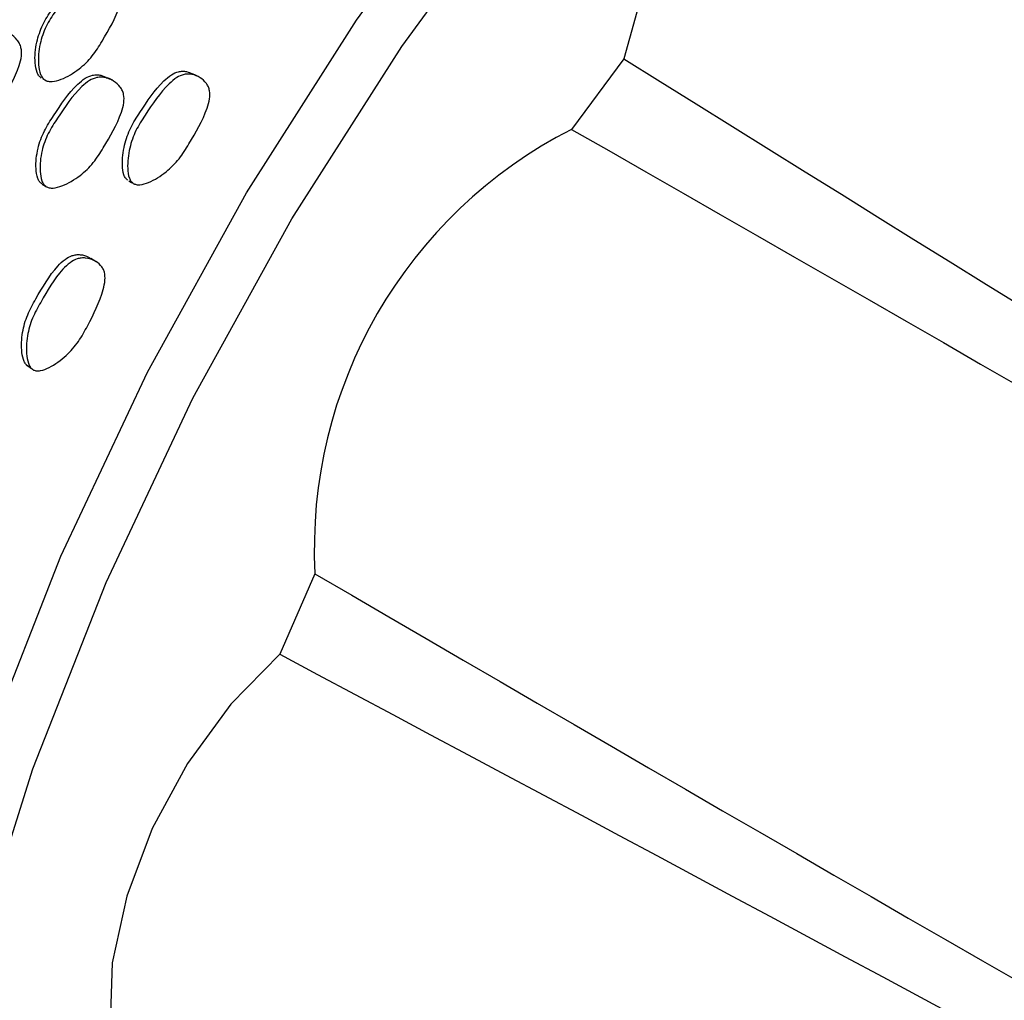
# Model space of a CAD drawing. Units: millimetres. Extents: x 11 to 1473, y 12 to 1049.
# Drawn here: x 441 to 457, y 760 to 775 of the extents above; entities that cross this region are included whole.
import ezdxf

# ---------------------------------------------------------------- set-up
doc = ezdxf.new("R2010")
doc.units = ezdxf.units.MM
doc.header["$LTSCALE"] = 5

msp = doc.modelspace()

# ---------------------------------------------------------------- linework, layer by layer
at = {"color": 7, "linetype": 'Continuous', "lineweight": 25}
for p, q in [((450.758, 774.212), (449.943, 773.112)), ((441.704, 773.899), (441.732, 773.884)), ((441.741, 773.879), (441.761, 773.869)), ((441.69, 772.26), (441.757, 772.218)), ((443.112, 772.269), (443.126, 772.261)), ((442.535, 771.047), (442.451, 771.1)), ((445.943, 766.183), (445.398, 764.927))]:
    msp.add_line(p, q, dxfattribs=at)
at = {"color": 7, "linetype": 'Continuous', "lineweight": 25, "flags": 128}
for points in [[(455.985, 779.728), (455.237, 779.681), (454.434, 779.393), (453.617, 778.879), (452.83, 778.166), (452.116, 777.294), (451.512, 776.309), (451.052, 775.262), (450.758, 774.212)], [(444.569, 738.108), (443.879, 738.545), (442.456, 739.75), (441.234, 741.239), (440.229, 742.995), (439.452, 744.997), (438.914, 747.219), (438.62, 749.637), (438.574, 752.219), (438.777, 754.934), (439.227, 757.75), (439.917, 760.633), (440.84, 763.547), (441.984, 766.457), (443.335, 769.328), (444.877, 772.125), (446.592, 774.814), (448.458, 777.362)], [(454.587, 736.91), (454.05, 736.772), (451.919, 736.407), (449.883, 736.362), (447.967, 736.638), (446.194, 737.232), (444.587, 738.137), (443.163, 739.342), (441.941, 740.831), (440.936, 742.587), (440.159, 744.588), (439.621, 746.811), (439.327, 749.228), (439.281, 751.81), (439.484, 754.526), (439.934, 757.342), (440.624, 760.225), (441.547, 763.139), (442.691, 766.049), (444.042, 768.92), (445.585, 771.717), (447.299, 774.406), (449.165, 776.954)], [(442.779, 773.88), (442.744, 773.899), (442.709, 773.917)], [(444.123, 773.935), (444.079, 773.958), (444.035, 773.98)], [(443.041, 772.311), (443.083, 772.286), (443.109, 772.271)], [(441.444, 769.442), (441.484, 769.414), (441.524, 769.385)], [(445.398, 764.927), (444.634, 764.148), (443.959, 763.226), (443.407, 762.21), (443.009, 761.155), (442.785, 760.118), (442.749, 759.153), (442.901, 758.313), (443.233, 757.642)]]:
    msp.add_lwpolyline(points, dxfattribs=at)
at = {"color": 7, "linetype": 'Continuous', "lineweight": 25}
msp.add_arc((453.267, 766.574), 7.334, 116.9482, 183.0518, dxfattribs=at)
for points, knots in [([(455.985, 779.728), (466.154, 773.46), (486.494, 760.924), (511.973, 743.937), (527.56, 733.794), (533.143, 730.162)], [0, 0, 0, 0, 0.390928, 0.781865, 1, 1, 1, 1]), ([(441.677, 773.913), (441.664, 773.924), (441.636, 773.947), (441.597, 774.026), (441.569, 774.204), (441.593, 774.461), (441.691, 774.744), (441.811, 774.933), (441.983, 775.175), (442.123, 775.394), (442.323, 775.564), (442.429, 775.611), (442.514, 775.619), (442.581, 775.613), (442.622, 775.594), (442.642, 775.584)], [0, 0, 0, 0, 0.023449, 0.0501185, 0.1193203, 0.2633798, 0.3895247, 0.5120069, 0.5588277, 0.7842181, 0.8515047, 0.9077387, 0.9377682, 0.968908, 1, 1, 1, 1]), ([(441.734, 773.882), (441.721, 773.893), (441.692, 773.917), (441.652, 773.997), (441.623, 774.176), (441.645, 774.435), (441.743, 774.719), (441.864, 774.909), (442.037, 775.152), (442.178, 775.371), (442.379, 775.541), (442.486, 775.588), (442.572, 775.596), (442.665, 775.585), (442.776, 775.537), (442.867, 775.46), (442.916, 775.382), (442.944, 775.3), (442.945, 775.182), (442.864, 774.89), (442.686, 774.584), (442.479, 774.246), (442.262, 774.038), (442.044, 773.905), (441.873, 773.856), (441.785, 773.857), (441.75, 773.874), (441.734, 773.882)], [0, 0, 0, 0, 0.011437, 0.024411, 0.057946, 0.127514, 0.188297, 0.247278, 0.269844, 0.378379, 0.410831, 0.438033, 0.452617, 0.467772, 0.500078, 0.531929, 0.546577, 0.560868, 0.587923, 0.620805, 0.75247, 0.811041, 0.872324, 0.942571, 0.974119, 0.987968, 1, 1, 1, 1]), ([(440.127, 772.957), (440.113, 772.97), (440.082, 772.996), (440.041, 773.078), (440.009, 773.257), (440.03, 773.515), (440.127, 773.802), (440.35, 774.133), (440.549, 774.43), (440.785, 774.619), (440.896, 774.663), (440.985, 774.67), (441.081, 774.657), (441.195, 774.608), (441.289, 774.529), (441.341, 774.45), (441.37, 774.367), (441.373, 774.248), (441.292, 773.954), (441.112, 773.645), (440.897, 773.308), (440.673, 773.102), (440.447, 772.973), (440.271, 772.928), (440.18, 772.931), (440.144, 772.949), (440.127, 772.957)], [0, 0, 0, 0, 0.012159, 0.026246, 0.058039, 0.127355, 0.188108, 0.247225, 0.378181, 0.410542, 0.437837, 0.452478, 0.467718, 0.500059, 0.53189, 0.546558, 0.560859, 0.587942, 0.620785, 0.752278, 0.810906, 0.872321, 0.942505, 0.973998, 0.987882, 1, 1, 1, 1]), ([(450.758, 774.212), (462.809, 766.699), (487.059, 751.769), (524.487, 729.978), (548.891, 715.248), (561.055, 707.885)], [0, 0, 0, 0, 0.33326, 0.666752, 1, 1, 1, 1]), ([(441.685, 772.263), (441.672, 772.274), (441.645, 772.297), (441.608, 772.376), (441.584, 772.552), (441.613, 772.807), (441.714, 773.09), (441.932, 773.42), (442.126, 773.716), (442.353, 773.91), (442.459, 773.956), (442.543, 773.965), (442.623, 773.956), (442.675, 773.93), (442.707, 773.913)], [0, 0, 0, 0, 0.023048, 0.049229, 0.116998, 0.258007, 0.381625, 0.501682, 0.768407, 0.8342, 0.889264, 0.918667, 0.949263, 1, 1, 1, 1]), ([(441.751, 772.222), (441.739, 772.233), (441.711, 772.256), (441.673, 772.335), (441.648, 772.512), (441.675, 772.769), (441.776, 773.053), (441.995, 773.384), (442.19, 773.682), (442.419, 773.875), (442.526, 773.921), (442.611, 773.929), (442.702, 773.918), (442.809, 773.871), (442.897, 773.795), (442.944, 773.717), (442.969, 773.636), (442.969, 773.519), (442.885, 773.228), (442.706, 772.921), (442.495, 772.583), (442.277, 772.376), (442.058, 772.244), (441.888, 772.195), (441.801, 772.197), (441.767, 772.214), (441.751, 772.222)], [0, 0, 0, 0, 0.01147, 0.024463, 0.057959, 0.127415, 0.188182, 0.247171, 0.378255, 0.410645, 0.437841, 0.452422, 0.467626, 0.499943, 0.531813, 0.546494, 0.560843, 0.587995, 0.620841, 0.752257, 0.810899, 0.872266, 0.942494, 0.974042, 0.987919, 1, 1, 1, 1]), ([(443.025, 772.32), (443.013, 772.33), (442.987, 772.352), (442.952, 772.429), (442.932, 772.602), (442.962, 772.856), (443.062, 773.14), (443.277, 773.472), (443.472, 773.769), (443.696, 773.963), (443.799, 774.011), (443.88, 774.021), (443.956, 774.015), (444.004, 773.991), (444.033, 773.976)], [0, 0, 0, 0, 0.023184, 0.049469, 0.117302, 0.258555, 0.382648, 0.503082, 0.76989, 0.835847, 0.891273, 0.920865, 0.95158, 1, 1, 1, 1]), ([(443.11, 772.27), (443.098, 772.281), (443.072, 772.303), (443.036, 772.38), (443.014, 772.555), (443.043, 772.81), (443.142, 773.095), (443.358, 773.429), (443.554, 773.726), (443.78, 773.92), (443.884, 773.968), (443.966, 773.977), (444.054, 773.968), (444.156, 773.924), (444.24, 773.851), (444.284, 773.776), (444.307, 773.697), (444.305, 773.581), (444.22, 773.291), (444.041, 772.983), (443.831, 772.644), (443.617, 772.434), (443.405, 772.299), (443.241, 772.247), (443.158, 772.247), (443.125, 772.263), (443.11, 772.27)], [0, 0, 0, 0, 0.011518, 0.02454, 0.058009, 0.127449, 0.188316, 0.247352, 0.378164, 0.410558, 0.437867, 0.452509, 0.467738, 0.500083, 0.532004, 0.546762, 0.5611, 0.588219, 0.620962, 0.752334, 0.810996, 0.872329, 0.942427, 0.973958, 0.987864, 1, 1, 1, 1]), ([(449.943, 773.112), (462.315, 766.033), (486.999, 751.686), (523.648, 728.849), (548.167, 714.272), (560.415, 707.021)], [0, 0, 0, 0, 0.33326, 0.666752, 1, 1, 1, 1]), ([(441.477, 769.418), (441.464, 769.427), (441.436, 769.446), (441.395, 769.517), (441.361, 769.684), (441.373, 769.935), (441.454, 770.221), (441.648, 770.566), (441.824, 770.874), (442.038, 771.085), (442.139, 771.141), (442.221, 771.16), (442.309, 771.159), (442.391, 771.141), (442.436, 771.105), (442.447, 771.096)], [0, 0, 0, 0, 0.022335, 0.047657, 0.113005, 0.249083, 0.368631, 0.484653, 0.741686, 0.805228, 0.858623, 0.887131, 0.916721, 0.979427, 1, 1, 1, 1]), ([(441.557, 769.36), (441.544, 769.369), (441.516, 769.389), (441.474, 769.46), (441.438, 769.628), (441.449, 769.88), (441.529, 770.168), (441.724, 770.514), (441.901, 770.823), (442.117, 771.034), (442.219, 771.09), (442.302, 771.108), (442.392, 771.107), (442.499, 771.075), (442.59, 771.012), (442.64, 770.943), (442.67, 770.868), (442.676, 770.755), (442.611, 770.464), (442.452, 770.146), (442.263, 769.796), (442.061, 769.57), (441.855, 769.417), (441.692, 769.351), (441.608, 769.342), (441.573, 769.355), (441.557, 769.36)], [0, 0, 0, 0, 0.011518, 0.02454, 0.058009, 0.127449, 0.188316, 0.247352, 0.378164, 0.410558, 0.437867, 0.452509, 0.467738, 0.500083, 0.532004, 0.546762, 0.5611, 0.588219, 0.620962, 0.752334, 0.810996, 0.872329, 0.942427, 0.973958, 0.987864, 1, 1, 1, 1]), ([(445.943, 766.183), (458.257, 759.004), (483.022, 744.796), (521.155, 724.541), (546.024, 710.563), (558.416, 703.556)], [0, 0, 0, 0, 0.33326, 0.666752, 1, 1, 1, 1]), ([(445.398, 764.927), (457.928, 758.243), (482.981, 744.702), (520.594, 723.251), (545.54, 709.449), (557.989, 702.57)], [0, 0, 0, 0, 0.33326, 0.666752, 1, 1, 1, 1])]:
    msp.add_open_spline(points, degree=3, knots=knots, dxfattribs=at)

doc.saveas('drawing.dxf')
